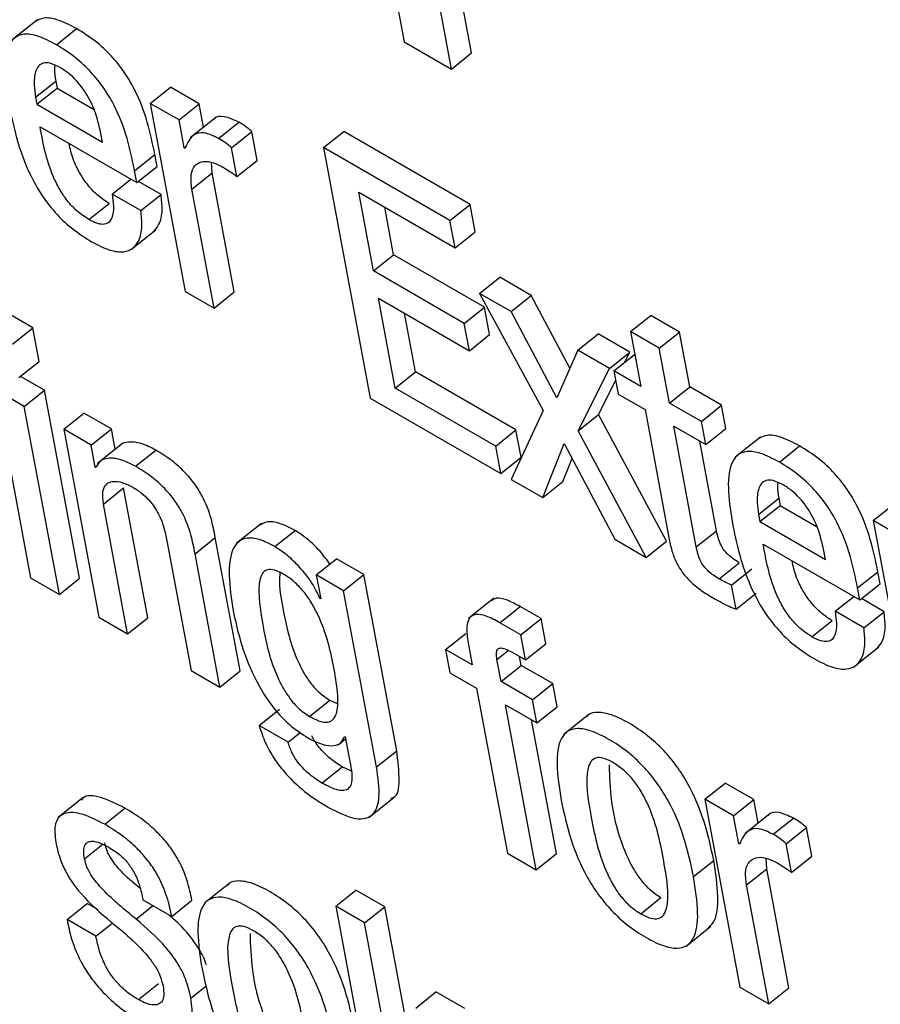
# Model space of a CAD drawing. Units: inches. Extents: x 0.1 to 10.8, y 0.2 to 8.4.
# Drawn here: x 9.1 to 9.1, y 5.9 to 5.9 of the extents above; entities that cross this region are included whole.
import ezdxf

# ---------------------------------------------------------------- set-up
doc = ezdxf.new("R2010")
doc.units = ezdxf.units.IN
doc.header["$MEASUREMENT"] = 0

msp = doc.modelspace()

# ---------------------------------------------------------------- linework, layer by layer
at = {"color": 7, "linetype": 'Continuous', "lineweight": 25}
for p, q in [((9.05662471, 5.90389953), (9.05700971, 5.90183459)), ((9.05807954, 5.90165872), (9.05766548, 5.90387946)), ((9.05775922, 5.90140191), (9.05734517, 5.90362265)), ((9.05119471, 5.90218639), (9.05079432, 5.90186538)), ((9.05149486, 5.90178921), (9.05181517, 5.90204602)), ((9.05700971, 5.90183459), (9.05775922, 5.90140191)), ((9.05775922, 5.90140191), (9.05807954, 5.90165872)), ((9.05116481, 5.90095716), (9.05148512, 5.90121397)), ((9.05148512, 5.90121397), (9.05150589, 5.90110255)), ((9.05118558, 5.90084574), (9.05150589, 5.90110255)), ((9.05150589, 5.90110255), (9.05208332, 5.90076921)), ((9.05298385, 5.90086012), (9.05330416, 5.90111693)), ((9.05376002, 5.90085377), (9.05330416, 5.90111693)), ((9.05116481, 5.90095716), (9.05118558, 5.90084574)), ((9.05118558, 5.90084574), (9.05222476, 5.90024583)), ((9.05298385, 5.90086012), (9.05353994, 5.89787753)), ((9.05343971, 5.90059696), (9.05298385, 5.90086012)), ((9.05343971, 5.90059696), (9.05376002, 5.90085377)), ((9.05382948, 5.90048125), (9.05376002, 5.90085377)), ((9.05352255, 5.90015263), (9.05343971, 5.90059696)), ((9.05401879, 5.90063304), (9.0536184, 5.90031202)), ((9.05406693, 5.90030439), (9.05438724, 5.9005612)), ((9.05123761, 5.90048831), (9.05277138, 5.89960289)), ((9.05222476, 5.90024583), (9.0521947, 5.90040708)), ((9.05427425, 5.9001552), (9.05459456, 5.90041201)), ((9.05467951, 5.89995636), (9.05459456, 5.90041201)), ((9.05573038, 5.90015853), (9.05605069, 5.90041534)), ((9.05805669, 5.8992573), (9.05605069, 5.90041534)), ((9.05273616, 5.89979176), (9.05305647, 5.90004857)), ((9.05309169, 5.8998597), (9.05305647, 5.90004857)), ((9.05352255, 5.90015263), (9.05355602, 5.90017946)), ((9.0535334, 5.90014637), (9.05352255, 5.90015263)), ((9.0543592, 5.89969955), (9.05427425, 5.9001552)), ((9.05773638, 5.89900049), (9.05573038, 5.90015853)), ((9.05573038, 5.90015853), (9.05647116, 5.89618538)), ((9.0539643, 5.89975811), (9.05395628, 5.8999249)), ((9.0543592, 5.89969955), (9.05467951, 5.89995636)), ((9.05277138, 5.89960289), (9.05273616, 5.89979176)), ((9.05277138, 5.89960289), (9.05309169, 5.8998597)), ((9.05364399, 5.8995013), (9.0539643, 5.89975811)), ((9.05431612, 5.89787118), (9.0539643, 5.89975811)), ((9.05237838, 5.89942194), (9.0526741, 5.89965904)), ((9.05315499, 5.89941533), (9.05279596, 5.8996226)), ((9.05283468, 5.89915852), (9.05237838, 5.89942194)), ((9.0539958, 5.89761437), (9.05364399, 5.8995013)), ((9.05628888, 5.89944972), (9.05781712, 5.89856748)), ((9.05652145, 5.89820233), (9.05628888, 5.89944972)), ((9.05201169, 5.89901724), (9.052332, 5.89927405)), ((9.05283468, 5.89915852), (9.05315499, 5.89941533)), ((9.05684176, 5.89845914), (9.05670148, 5.89921153)), ((9.05773638, 5.89900049), (9.05805669, 5.8992573)), ((9.05813743, 5.89882429), (9.05805669, 5.8992573)), ((9.05781712, 5.89856748), (9.05773638, 5.89900049)), ((9.05267197, 5.89853525), (9.05307236, 5.89885626)), ((9.05781712, 5.89856748), (9.05813743, 5.89882429)), ((9.05652145, 5.89820233), (9.05684176, 5.89845914)), ((9.05828281, 5.89762724), (9.05684176, 5.89845914)), ((9.0579625, 5.89737043), (9.05652145, 5.89820233)), ((9.05820477, 5.89784615), (9.05852508, 5.89810296)), ((9.05902475, 5.8978145), (9.05852508, 5.89810296)), ((9.05353994, 5.89787753), (9.0539958, 5.89761437)), ((9.0539958, 5.89761437), (9.05431612, 5.89787118)), ((9.05660227, 5.89776887), (9.05804332, 5.89693697)), ((9.05686811, 5.89634303), (9.05660227, 5.89776887)), ((9.05870444, 5.89755769), (9.05820477, 5.89784615)), ((9.05820477, 5.89784615), (9.05921579, 5.89598648)), ((9.05870444, 5.89755769), (9.05902475, 5.8978145)), ((9.05963804, 5.89665909), (9.05902475, 5.8978145)), ((9.05112262, 5.89730015), (9.05066632, 5.89756356)), ((9.0579625, 5.89737043), (9.05828281, 5.89762724)), ((9.05836363, 5.89719378), (9.05828281, 5.89762724)), ((9.05943012, 5.89619055), (9.05870444, 5.89755769)), ((9.05718843, 5.89659984), (9.05701487, 5.89753068)), ((9.06059871, 5.89723938), (9.06091902, 5.89749619)), ((9.0613751, 5.8972329), (9.06091902, 5.89749619)), ((9.05080231, 5.89704334), (9.05112262, 5.89730015)), ((9.05122201, 5.89676704), (9.05112262, 5.89730015)), ((9.05804332, 5.89693697), (9.0579625, 5.89737043)), ((9.06059871, 5.89723938), (9.06076068, 5.89637065)), ((9.06105479, 5.89697609), (9.06059871, 5.89723938)), ((9.05804332, 5.89693697), (9.05836363, 5.89719378)), ((9.05976509, 5.89694539), (9.0600854, 5.8972022)), ((9.0605853, 5.89691362), (9.0600854, 5.8972022)), ((9.06105479, 5.89697609), (9.0613751, 5.8972329)), ((9.06153707, 5.89636417), (9.0613751, 5.8972329)), ((9.05976509, 5.89694539), (9.05943012, 5.89619055)), ((9.06026499, 5.89665681), (9.05976509, 5.89694539)), ((9.06121676, 5.89610736), (9.06105479, 5.89697609)), ((9.0509017, 5.89651023), (9.05122201, 5.89676704)), ((9.06026499, 5.89665681), (9.0605853, 5.89691362)), ((9.06033646, 5.89661555), (9.06065677, 5.89687236)), ((9.06050328, 5.89674929), (9.0605853, 5.89691362)), ((9.06066839, 5.89686565), (9.06065677, 5.89687236)), ((9.05977057, 5.89566622), (9.06026499, 5.89665681)), ((9.06033646, 5.89661555), (9.06040478, 5.89624912)), ((9.06076068, 5.89637065), (9.06033646, 5.89661555)), ((9.05130731, 5.89630958), (9.05092599, 5.8965297)), ((9.05686811, 5.89634303), (9.05718843, 5.89659984)), ((9.05878172, 5.89568005), (9.05718843, 5.89659984)), ((9.06009088, 5.89592303), (9.06036368, 5.89646959)), ((9.050987, 5.89605277), (9.05053069, 5.89631618)), ((9.05053069, 5.89631618), (9.0510867, 5.89333405)), ((9.050987, 5.89605277), (9.05130731, 5.89630958)), ((9.05186332, 5.89332744), (9.05130731, 5.89630958)), ((9.05846141, 5.89542324), (9.05686811, 5.89634303)), ((9.06121676, 5.89610736), (9.06153707, 5.89636417)), ((9.06204272, 5.89607227), (9.06153707, 5.89636417)), ((9.05647116, 5.89618538), (9.05854223, 5.89498978)), ((9.06040478, 5.89624912), (9.060829, 5.89600423)), ((9.05154301, 5.89307063), (9.050987, 5.89605277)), ((9.05921579, 5.89598648), (9.05870642, 5.89489499)), ((9.060829, 5.89600423), (9.06121307, 5.89394427)), ((9.06172241, 5.89581546), (9.06121676, 5.89610736)), ((9.06172241, 5.89581546), (9.06204272, 5.89607227)), ((9.06211104, 5.89570584), (9.06204272, 5.89607227)), ((9.05161294, 5.89569182), (9.05193325, 5.89594863)), ((9.05236787, 5.89569773), (9.05193325, 5.89594863)), ((9.05977057, 5.89566622), (9.06009088, 5.89592303)), ((9.06116861, 5.89391532), (9.06009088, 5.89592303)), ((9.05161294, 5.89569182), (9.05216904, 5.89270923)), ((9.05204756, 5.89544092), (9.05161294, 5.89569182)), ((9.05204756, 5.89544092), (9.05236787, 5.89569773)), ((9.05242842, 5.89537296), (9.05236787, 5.89569773)), ((9.05846141, 5.89542324), (9.05878172, 5.89568005)), ((9.05886254, 5.89524659), (9.05878172, 5.89568005)), ((9.06128508, 5.89574094), (9.06179073, 5.89544903)), ((9.06164213, 5.89382592), (9.06128508, 5.89574094)), ((9.06179073, 5.89544903), (9.06172241, 5.89581546)), ((9.06179073, 5.89544903), (9.06211104, 5.89570584)), ((9.0608483, 5.89365851), (9.05977057, 5.89566622)), ((9.0626587, 5.89556824), (9.06225832, 5.89524723)), ((9.05211284, 5.8950908), (9.05204756, 5.89544092)), ((9.05254979, 5.89547026), (9.0521494, 5.89514925)), ((9.05854223, 5.89498978), (9.05846141, 5.89542324)), ((9.05920632, 5.8946064), (9.05954642, 5.89546297)), ((9.05954642, 5.89546297), (9.06034796, 5.89394735)), ((9.06196244, 5.89408273), (9.06169768, 5.89550275)), ((9.06295928, 5.89517094), (9.06327959, 5.89542775)), ((9.05275134, 5.89510415), (9.05307166, 5.89536096)), ((9.05854223, 5.89498978), (9.05886254, 5.89524659)), ((9.05952663, 5.89486321), (9.05967113, 5.89522715)), ((9.05211284, 5.8950908), (9.05214871, 5.89511956)), ((9.05212368, 5.89508454), (9.05211284, 5.8950908)), ((9.05870642, 5.89489499), (9.05920632, 5.8946064)), ((9.05224144, 5.89450486), (9.05256175, 5.89476167)), ((9.05294565, 5.89270263), (9.05256175, 5.89476167)), ((9.05920632, 5.8946064), (9.05952663, 5.89486321)), ((9.06262856, 5.89433928), (9.06294887, 5.89459609)), ((9.06294887, 5.89459609), (9.06296965, 5.89448466)), ((9.05262534, 5.89244582), (9.05224144, 5.89450486)), ((9.06264934, 5.89422785), (9.06296965, 5.89448466)), ((9.06296965, 5.89448466), (9.06354711, 5.8941513)), ((9.06444761, 5.89424223), (9.06476792, 5.89449904)), ((9.06262856, 5.89433928), (9.06264934, 5.89422785)), ((9.05474852, 5.89419826), (9.05434813, 5.89387725)), ((9.06264934, 5.89422785), (9.06368852, 5.89362795)), ((9.06444761, 5.89424223), (9.0650037, 5.89125965)), ((9.06488222, 5.89399133), (9.06444761, 5.89424223)), ((9.053694, 5.89371603), (9.05401431, 5.89397284)), ((9.05440861, 5.89185808), (9.05401431, 5.89397284)), ((9.05495872, 5.89382986), (9.05527903, 5.89408667)), ((9.06164213, 5.89382592), (9.06196244, 5.89408273)), ((9.05324787, 5.89392386), (9.05363177, 5.89186482)), ((9.06034796, 5.89394735), (9.0608483, 5.89365851)), ((9.0608483, 5.89365851), (9.06116861, 5.89391532)), ((9.06270136, 5.89387043), (9.06423513, 5.892985)), ((9.05408829, 5.89160127), (9.053694, 5.89371603)), ((9.06368852, 5.89362795), (9.06365846, 5.89378919)), ((9.05561543, 5.89338123), (9.05593574, 5.89363804)), ((9.05637036, 5.89338714), (9.05593574, 5.89363804)), ((9.0620035, 5.89331861), (9.06232381, 5.89357542)), ((9.0510867, 5.89333405), (9.05154301, 5.89307063)), ((9.05561543, 5.89338123), (9.05568595, 5.89300303)), ((9.05605005, 5.89313033), (9.05561543, 5.89338123)), ((9.05605005, 5.89313033), (9.05637036, 5.89338714)), ((9.05689124, 5.89059343), (9.05637036, 5.89338714)), ((9.06220166, 5.89321957), (9.06252197, 5.89347638)), ((9.06419992, 5.89317388), (9.06452023, 5.89343069)), ((9.06455544, 5.89324181), (9.06452023, 5.89343069)), ((9.05154301, 5.89307063), (9.05186332, 5.89332744)), ((9.06227319, 5.89283594), (9.06220166, 5.89321957)), ((9.06423513, 5.892985), (9.06455544, 5.89324181)), ((9.05657093, 5.89033662), (9.05605005, 5.89313033)), ((9.06227319, 5.89283594), (9.0625935, 5.89309275)), ((9.06384213, 5.89280406), (9.06413786, 5.89304116)), ((9.06423513, 5.892985), (9.06419992, 5.89317388)), ((9.0556751, 5.89300929), (9.05568352, 5.89301604)), ((9.05568595, 5.89300303), (9.0556751, 5.89300929)), ((9.05843167, 5.89301096), (9.05803128, 5.89268995)), ((9.0585274, 5.89262375), (9.05884771, 5.89288056)), ((9.05917943, 5.89268906), (9.05884771, 5.89288056)), ((9.06461874, 5.89279745), (9.06425971, 5.89300471)), ((9.05216904, 5.89270923), (9.05262534, 5.89244582)), ((9.06429843, 5.89254064), (9.06384213, 5.89280406)), ((9.06429843, 5.89254064), (9.06461874, 5.89279745)), ((9.05262534, 5.89244582), (9.05294565, 5.89270263)), ((9.05885912, 5.89243225), (9.0585274, 5.89262375)), ((9.05885912, 5.89243225), (9.05917943, 5.89268906)), ((9.059254, 5.89228912), (9.05917943, 5.89268906)), ((9.06347611, 5.89239897), (9.06379642, 5.89265578)), ((9.05766591, 5.89219751), (9.05798623, 5.89245432)), ((9.05893368, 5.89203231), (9.05885912, 5.89243225)), ((9.05802468, 5.89230364), (9.05809013, 5.89195262)), ((9.05893368, 5.89203231), (9.059254, 5.89228912)), ((9.05766591, 5.89219751), (9.05773432, 5.89183063)), ((9.05809013, 5.89195262), (9.05766591, 5.89219751)), ((9.05872169, 5.89215469), (9.05893368, 5.89203231)), ((9.05886674, 5.89194601), (9.05884064, 5.89208603)), ((9.06413586, 5.89191709), (9.06453625, 5.89223811)), ((9.05854643, 5.8916892), (9.05848098, 5.89204023)), ((9.05854643, 5.8916892), (9.05886674, 5.89194601)), ((9.05936708, 5.89165717), (9.05886674, 5.89194601)), ((9.05363177, 5.89186482), (9.05408829, 5.89160127)), ((9.05408829, 5.89160127), (9.05440861, 5.89185808)), ((9.05773432, 5.89183063), (9.05815853, 5.89158574)), ((9.05904677, 5.89140036), (9.05854643, 5.8916892)), ((9.05904677, 5.89140036), (9.05936708, 5.89165717)), ((9.05943548, 5.89129029), (9.05936708, 5.89165717)), ((9.05815853, 5.89158574), (9.05864622, 5.88897003)), ((9.05550921, 5.89113789), (9.05582952, 5.8913947)), ((9.05582952, 5.8913947), (9.05594577, 5.89134139)), ((9.05861483, 5.89132232), (9.05911517, 5.89103348)), ((9.05910253, 5.88870662), (9.05861483, 5.89132232)), ((9.05911517, 5.89103348), (9.05904677, 5.89140036)), ((9.0547116, 5.89099287), (9.05503191, 5.89124968)), ((9.05911517, 5.89103348), (9.05943548, 5.89129029)), ((9.05994322, 5.89117281), (9.05954283, 5.89085179)), ((9.05516813, 5.89072932), (9.0547116, 5.89099287)), ((9.05942284, 5.88896343), (9.05902744, 5.89108413)), ((9.05516813, 5.89072932), (9.05536107, 5.89088402)), ((9.05596178, 5.89068425), (9.05608109, 5.89077991)), ((9.05606443, 5.89081737), (9.05607527, 5.89081111)), ((9.05607527, 5.89081111), (9.05614781, 5.89042204)), ((9.05657093, 5.89033662), (9.05689124, 5.89059343)), ((9.05570631, 5.89008073), (9.05602662, 5.89033755)), ((9.05617241, 5.89026731), (9.05602662, 5.89033755)), ((9.06177728, 5.88982407), (9.06209759, 5.89008088)), ((9.06255345, 5.88981772), (9.06209759, 5.89008088)), ((9.05192131, 5.88984967), (9.05152093, 5.88952866)), ((9.05644869, 5.88953463), (9.05684908, 5.88985565)), ((9.06177728, 5.88982407), (9.06233337, 5.88684149)), ((9.06223314, 5.88956091), (9.06177728, 5.88982407)), ((9.06223314, 5.88956091), (9.06255345, 5.88981772)), ((9.0626229, 5.88944523), (9.06255345, 5.88981772)), ((9.0522617, 5.8894267), (9.05258201, 5.88968351)), ((9.06281229, 5.88959707), (9.0624119, 5.88927606)), ((9.06231607, 5.88911613), (9.06223314, 5.88956091)), ((9.06286036, 5.88926834), (9.06318067, 5.88952515)), ((9.06306798, 5.88911858), (9.06338829, 5.88937539)), ((9.06347325, 5.88891973), (9.06338829, 5.88937539)), ((9.06231607, 5.88911613), (9.0623494, 5.88914285)), ((9.06232691, 5.88910987), (9.06231607, 5.88911613)), ((9.06315294, 5.88866292), (9.06306798, 5.88911858)), ((9.05864622, 5.88897003), (9.05910253, 5.88870662)), ((9.05910253, 5.88870662), (9.05942284, 5.88896343)), ((9.06159765, 5.88859719), (9.06191797, 5.888854)), ((9.06275782, 5.88872161), (9.0627498, 5.88888838)), ((9.06315294, 5.88866292), (9.06347325, 5.88891973)), ((9.0624375, 5.8884648), (9.06275782, 5.88872161)), ((9.06310954, 5.88683514), (9.06275782, 5.88872161)), ((9.05424916, 5.88849963), (9.05384877, 5.88817862)), ((9.05592562, 5.888126), (9.05624594, 5.88838281)), ((9.05670224, 5.88811939), (9.05624594, 5.88838281)), ((9.06278923, 5.88657833), (9.0624375, 5.8884648)), ((9.05286857, 5.88822758), (9.05332509, 5.88796403)), ((9.05332509, 5.88796403), (9.0536454, 5.88822084)), ((9.06076166, 5.88800669), (9.06108197, 5.8882635)), ((9.05166544, 5.88791369), (9.05198575, 5.8881705)), ((9.05215863, 5.8880707), (9.05198575, 5.8881705)), ((9.05638193, 5.88786258), (9.05592562, 5.888126)), ((9.05592562, 5.888126), (9.05666641, 5.88415284)), ((9.05638193, 5.88786258), (9.05670224, 5.88811939)), ((9.05744302, 5.88414624), (9.05670224, 5.88811939)), ((9.05212174, 5.88765027), (9.05166544, 5.88791369)), ((9.05212174, 5.88765027), (9.05237018, 5.88784945)), ((9.05712271, 5.88388943), (9.05638193, 5.88786258)), ((9.06147403, 5.88748936), (9.06187442, 5.88781037)), ((9.0527949, 5.88664528), (9.05311521, 5.88690209)), ((9.06233337, 5.88684149), (9.06278923, 5.88657833)), ((9.06278923, 5.88657833), (9.06310954, 5.88683514)), ((9.05719265, 5.88651061), (9.05751296, 5.88676742)), ((9.05796926, 5.886504), (9.05751296, 5.88676742))]:
    msp.add_line(p, q, dxfattribs=at)
at = {"color": 8, "linetype": 'Continuous', "lineweight": 25}
for p, q in [((9.05848098, 5.89204023), (9.0586606, 5.89218423)), ((9.05194158, 5.8888771), (9.05223098, 5.88910913)), ((9.05276064, 5.88792208), (9.05302735, 5.88813591)), ((9.05362919, 5.88667091), (9.05387268, 5.88686613))]:
    msp.add_line(p, q, dxfattribs=at)
at = {"color": 7, "linetype": 'Continuous', "lineweight": 25}
for points, knots in [([(9.05181517, 5.90204602), (9.0517147, 5.90209821), (9.05152818, 5.90219509), (9.05129547, 5.90223148), (9.05120062, 5.90217827), (9.05115557, 5.902153)], [0, 0, 0, 0, 0.380073525, 0.705583927, 1, 1, 1, 1]), ([(9.05149486, 5.90178921), (9.05139405, 5.90184183), (9.05120689, 5.90193952), (9.05097608, 5.901971), (9.05081948, 5.90190692), (9.0506273, 5.90160705), (9.05069842, 5.90115163), (9.05075627, 5.90078114)], [0, 0, 0, 0, 0.14299341, 0.26545878, 0.37990881, 0.49554993, 1, 1, 1, 1]), ([(9.05305647, 5.90004857), (9.05298727, 5.90038665), (9.05290174, 5.90080446), (9.05257503, 5.90136022), (9.05236603, 5.90162185), (9.05210264, 5.90186599), (9.05191664, 5.90198248), (9.05181517, 5.90204602)], [0, 0, 0, 0, 0.48670256, 0.60149399, 0.71772094, 0.84602221, 1, 1, 1, 1]), ([(9.05273616, 5.89979176), (9.05266696, 5.90012984), (9.05258143, 5.90054765), (9.05225472, 5.90110341), (9.05204571, 5.90136504), (9.05178233, 5.90160918), (9.05159632, 5.90172567), (9.05149486, 5.90178921)], [0, 0, 0, 0, 0.48670256, 0.60149399, 0.71772094, 0.84602221, 1, 1, 1, 1]), ([(9.05155234, 5.90142905), (9.05149869, 5.90145597), (9.05139788, 5.90150655), (9.0512441, 5.90150577), (9.05115264, 5.90137864), (9.0511352, 5.90117199), (9.05115601, 5.90102101), (9.05116481, 5.90095716)], [0, 0, 0, 0, 0.156842952, 0.294676079, 0.558831019, 0.813424898, 1, 1, 1, 1]), ([(9.0514708, 5.90146353), (9.05146799, 5.90144339), (9.05145792, 5.90137113), (9.05147372, 5.90127983), (9.05148512, 5.90121397)], [0, 0, 0, 0, 0.27867468, 1, 1, 1, 1]), ([(9.0521947, 5.90040708), (9.05217495, 5.90049467), (9.05213598, 5.90066747), (9.05201792, 5.90094913), (9.05185284, 5.90118739), (9.05168742, 5.9013433), (9.05159927, 5.90139926), (9.05155234, 5.90142905)], [0, 0, 0, 0, 0.25445991, 0.50197381, 0.73519972, 0.85901058, 1, 1, 1, 1]), ([(9.05075627, 5.90078114), (9.05079333, 5.90060466), (9.05086056, 5.90028447), (9.05103267, 5.89980615), (9.05125066, 5.89940507), (9.05150305, 5.89908857), (9.05177159, 5.89884222), (9.05195535, 5.89872742), (9.05205301, 5.8986664)], [0, 0, 0, 0, 0.24747926, 0.4490273, 0.61574808, 0.73553131, 0.85944676, 1, 1, 1, 1]), ([(9.05438724, 5.9005612), (9.05430753, 5.90059786), (9.05415393, 5.9006685), (9.05402066, 5.90065264), (9.05398902, 5.90060177), (9.05398455, 5.90059457)], [0, 0, 0, 0, 0.48085333, 0.92658035, 1, 1, 1, 1]), ([(9.05459456, 5.90041201), (9.05456139, 5.90044059), (9.054492, 5.90050037), (9.05442317, 5.90054034), (9.05438724, 5.9005612)], [0, 0, 0, 0, 0.47810476, 1, 1, 1, 1]), ([(9.05201169, 5.89901724), (9.05194775, 5.89905855), (9.05182864, 5.89913552), (9.0516613, 5.89931525), (9.0515348, 5.89950846), (9.05133896, 5.89992431), (9.05128301, 5.90023564), (9.05123761, 5.90048831)], [0, 0, 0, 0, 0.13283213, 0.24746268, 0.36062188, 0.48109264, 1, 1, 1, 1]), ([(9.05406693, 5.90030439), (9.05398568, 5.90034279), (9.05382913, 5.90041678), (9.05363108, 5.90036116), (9.05357106, 5.90022919), (9.0535334, 5.90014637)], [0, 0, 0, 0, 0.28659465, 0.55225357, 1, 1, 1, 1]), ([(9.052332, 5.89927405), (9.0522681, 5.89931535), (9.05214905, 5.89939229), (9.0519813, 5.89957218), (9.05185632, 5.89976481), (9.05174318, 5.89999286), (9.05171398, 5.90013767), (9.05169671, 5.90022328)], [0, 0, 0, 0, 0.202692654, 0.377610956, 0.550284074, 0.734114127, 1, 1, 1, 1]), ([(9.05427425, 5.9001552), (9.05424107, 5.90018378), (9.05417169, 5.90024356), (9.05410285, 5.90028353), (9.05406693, 5.90030439)], [0, 0, 0, 0, 0.47810476, 1, 1, 1, 1]), ([(9.05364399, 5.8995013), (9.05363443, 5.89958187), (9.0536167, 5.89973112), (9.05367766, 5.89987498), (9.05378956, 5.89994127), (9.05393583, 5.89994381), (9.0540554, 5.89988846), (9.05411032, 5.89986303)], [0, 0, 0, 0, 0.24302012, 0.45021847, 0.63596668, 0.83282418, 1, 1, 1, 1]), ([(9.05411032, 5.89986303), (9.05416887, 5.89982779), (9.05425142, 5.8997781), (9.05433493, 5.89971724), (9.0543592, 5.89969955)], [0, 0, 0, 0, 0.709345, 1, 1, 1, 1]), ([(9.05237838, 5.89942194), (9.05238798, 5.89935618), (9.05240885, 5.89921327), (9.05239126, 5.89906035), (9.05233469, 5.89897023), (9.05226148, 5.89893534), (9.0521516, 5.89894527), (9.05206059, 5.89899209), (9.05201169, 5.89901724)], [0, 0, 0, 0, 0.20999698, 0.4563822, 0.58154669, 0.70801641, 0.8431236, 1, 1, 1, 1]), ([(9.05303104, 5.89882562), (9.05306225, 5.89885857), (9.05314131, 5.89894204), (9.05318428, 5.89914676), (9.05316398, 5.89933291), (9.05315499, 5.89941533)], [0, 0, 0, 0, 0.2666312, 0.67530014, 1, 1, 1, 1]), ([(9.05205301, 5.8986664), (9.05215273, 5.89861491), (9.05233746, 5.89851954), (9.05256126, 5.89849271), (9.05271221, 5.89854976), (9.05281653, 5.89868657), (9.0528648, 5.89888893), (9.05284392, 5.89907579), (9.05283468, 5.89915852)], [0, 0, 0, 0, 0.18979482, 0.35158322, 0.49881665, 0.63827955, 0.83984786, 1, 1, 1, 1]), ([(9.06327959, 5.89542775), (9.06317907, 5.89547997), (9.06299247, 5.8955769), (9.0627596, 5.89561336), (9.06266466, 5.89556016), (9.06261955, 5.89553488)], [0, 0, 0, 0, 0.38002599, 0.70546606, 1, 1, 1, 1]), ([(9.05307166, 5.89536096), (9.05299205, 5.89540076), (9.05283202, 5.89548075), (9.05264895, 5.8954936), (9.05253924, 5.89547625), (9.0525135, 5.89543871), (9.05251166, 5.89543604)], [0, 0, 0, 0, 0.34998027, 0.70358149, 0.97889746, 1, 1, 1, 1]), ([(9.06452023, 5.89343069), (9.06445103, 5.89376874), (9.06436552, 5.89418652), (9.06403896, 5.89474221), (9.06383009, 5.89500377), (9.06356686, 5.89524783), (9.06338098, 5.89536425), (9.06327959, 5.89542775)], [0, 0, 0, 0, 0.48682447, 0.60162424, 0.71783602, 0.84609325, 1, 1, 1, 1]), ([(9.05275134, 5.89510415), (9.05267207, 5.89514355), (9.0525127, 5.89522274), (9.05232501, 5.89524121), (9.05218633, 5.89520013), (9.05214456, 5.89512306), (9.05212368, 5.89508454)], [0, 0, 0, 0, 0.2790884, 0.56106429, 0.78061236, 1, 1, 1, 1]), ([(9.05401431, 5.89397284), (9.05399546, 5.89407168), (9.0539562, 5.89427753), (9.05384862, 5.89457135), (9.05369145, 5.89482699), (9.0535263, 5.89502297), (9.05331161, 5.89521249), (9.05315743, 5.89530789), (9.05307166, 5.89536096)], [0, 0, 0, 0, 0.207756664, 0.432669838, 0.547706001, 0.671644774, 0.817326041, 1, 1, 1, 1]), ([(9.06295928, 5.89517094), (9.06285842, 5.89522359), (9.06267118, 5.89532133), (9.06244025, 5.89535288), (9.06228356, 5.89528885), (9.06209128, 5.89498906), (9.0621624, 5.89453362), (9.06222025, 5.89416312)], [0, 0, 0, 0, 0.14303852, 0.26553137, 0.37999062, 0.49562653, 1, 1, 1, 1]), ([(9.053694, 5.89371603), (9.05367515, 5.89381487), (9.05363589, 5.89402072), (9.05352831, 5.89431454), (9.05337114, 5.89457018), (9.05320598, 5.89476616), (9.0529913, 5.89495567), (9.05283712, 5.89505108), (9.05275134, 5.89510415)], [0, 0, 0, 0, 0.20775666, 0.43266984, 0.547706, 0.67164477, 0.81732604, 1, 1, 1, 1]), ([(9.06419992, 5.89317388), (9.06413072, 5.89351193), (9.06404521, 5.8939297), (9.06371865, 5.8944854), (9.06350978, 5.89474696), (9.06324655, 5.89499102), (9.06306067, 5.89510744), (9.06295928, 5.89517094)], [0, 0, 0, 0, 0.48682447, 0.60162424, 0.71783602, 0.84609325, 1, 1, 1, 1]), ([(9.05224144, 5.89450486), (9.05223315, 5.89457504), (9.05221784, 5.89470484), (9.05227649, 5.89482581), (9.05238572, 5.89487374), (9.05253251, 5.89485911), (9.05264988, 5.89480086), (9.05270628, 5.89477287)], [0, 0, 0, 0, 0.23238645, 0.42982845, 0.61080185, 0.8129917, 1, 1, 1, 1]), ([(9.05270628, 5.89477287), (9.05275299, 5.89474361), (9.05283806, 5.89469033), (9.05295766, 5.89457908), (9.05305055, 5.89446188), (9.05318498, 5.89423069), (9.05322, 5.89405983), (9.05324787, 5.89392386)], [0, 0, 0, 0, 0.16583681, 0.30201264, 0.42344188, 0.54120501, 1, 1, 1, 1]), ([(9.06301676, 5.89481078), (9.06296303, 5.89483774), (9.06286211, 5.8948884), (9.06270812, 5.89488778), (9.06261646, 5.89476076), (9.06259896, 5.89455411), (9.06261976, 5.89440313), (9.06262856, 5.89433928)], [0, 0, 0, 0, 0.156976688, 0.294882908, 0.559023049, 0.813513634, 1, 1, 1, 1]), ([(9.06293455, 5.89484527), (9.06293175, 5.89482525), (9.06292168, 5.89475312), (9.06293747, 5.89466195), (9.06294887, 5.89459609)], [0, 0, 0, 0, 0.27754206, 1, 1, 1, 1]), ([(9.06365846, 5.89378919), (9.0636387, 5.89387679), (9.06359974, 5.89404957), (9.06348177, 5.89433114), (9.06331688, 5.89456931), (9.06315165, 5.89472514), (9.06306362, 5.89478103), (9.06301676, 5.89481078)], [0, 0, 0, 0, 0.25459542, 0.50221786, 0.735433, 0.85915637, 1, 1, 1, 1]), ([(9.05527903, 5.89408667), (9.05519484, 5.8941299), (9.0550354, 5.89421177), (9.05483493, 5.89423735), (9.0547503, 5.89418904), (9.05470898, 5.89416545)], [0, 0, 0, 0, 0.36413881, 0.68953374, 1, 1, 1, 1]), ([(9.06222025, 5.89416312), (9.0622573, 5.89398665), (9.06232453, 5.89366646), (9.0624966, 5.89318816), (9.06271459, 5.89278707), (9.06296703, 5.89247054), (9.06323566, 5.89222415), (9.0634195, 5.8921093), (9.06351721, 5.89204826)], [0, 0, 0, 0, 0.24744894, 0.44896934, 0.61566853, 0.73544974, 0.85938891, 1, 1, 1, 1]), ([(9.05495872, 5.89382986), (9.05487427, 5.8938734), (9.05471437, 5.89395585), (9.05451582, 5.8939776), (9.05437518, 5.89391736), (9.05425344, 5.89373674), (9.05421398, 5.89336574), (9.05427038, 5.89300196), (9.05430014, 5.89280995)], [0, 0, 0, 0, 0.12607933, 0.23874398, 0.34849111, 0.4628641, 0.71650827, 1, 1, 1, 1]), ([(9.05583149, 5.89355446), (9.05577959, 5.89362525), (9.05567471, 5.8937683), (9.0554792, 5.89395502), (9.05534699, 5.89404197), (9.05527903, 5.89408667)], [0, 0, 0, 0, 0.32252274, 0.65172901, 1, 1, 1, 1]), ([(9.06232381, 5.89357542), (9.06229348, 5.89359365), (9.0622386, 5.89362664), (9.06216156, 5.8936862), (9.06209787, 5.89375069), (9.06203682, 5.8938377), (9.06198874, 5.89395412), (9.06197196, 5.89403616), (9.06196244, 5.89408273)], [0, 0, 0, 0, 0.17357871, 0.31408395, 0.43243632, 0.54378297, 0.74102442, 1, 1, 1, 1]), ([(9.0556751, 5.89300929), (9.05563609, 5.89309073), (9.05555437, 5.89326131), (9.0553646, 5.89349727), (9.05515978, 5.89369846), (9.05502699, 5.89378525), (9.05495872, 5.89382986)], [0, 0, 0, 0, 0.25129337, 0.52631475, 0.75649245, 1, 1, 1, 1]), ([(9.06121307, 5.89394427), (9.06122715, 5.89387697), (9.06125294, 5.8937537), (9.06132811, 5.89356037), (9.06144042, 5.89338755), (9.06157772, 5.89324559), (9.06173455, 5.89312199), (9.06184691, 5.89305416), (9.06190936, 5.89301647)], [0, 0, 0, 0, 0.20225137, 0.37046402, 0.52243077, 0.65132399, 0.8062429, 1, 1, 1, 1]), ([(9.0620035, 5.89331861), (9.06197317, 5.89333684), (9.06191829, 5.89336983), (9.06184124, 5.89342939), (9.06177756, 5.89349388), (9.06171651, 5.89358089), (9.06166843, 5.89369731), (9.06165165, 5.89377935), (9.06164213, 5.89382592)], [0, 0, 0, 0, 0.17357871, 0.31408395, 0.43243632, 0.54378297, 0.74102442, 1, 1, 1, 1]), ([(9.06347611, 5.89239897), (9.0634121, 5.89244033), (9.06329288, 5.89251735), (9.06312536, 5.89269716), (9.06299872, 5.89289046), (9.06280273, 5.89330639), (9.06274677, 5.89361775), (9.06270136, 5.89387043)], [0, 0, 0, 0, 0.1329412, 0.24763389, 0.36080755, 0.48126015, 1, 1, 1, 1]), ([(9.06379642, 5.89265578), (9.06373245, 5.89269712), (9.06361328, 5.89277413), (9.06344536, 5.8929541), (9.06332025, 5.89314681), (9.06320701, 5.89337492), (9.06317779, 5.89351974), (9.06316052, 5.89360536)], [0, 0, 0, 0, 0.202824646, 0.37780806, 0.550473934, 0.734245084, 1, 1, 1, 1]), ([(9.05509334, 5.89339485), (9.05504495, 5.89341969), (9.05495286, 5.89346697), (9.05483981, 5.8934727), (9.05476375, 5.89342235), (9.05470189, 5.89327891), (9.05470358, 5.89297666), (9.0547859, 5.89245768), (9.05489384, 5.89197359), (9.05509325, 5.89157248), (9.05520911, 5.89139807), (9.05535392, 5.89123968), (9.05545584, 5.89117288), (9.05550921, 5.89113789)], [0, 0, 0, 0, 0.05366559, 0.10213121, 0.15149001, 0.20648886, 0.34217423, 0.51575237, 0.77899351, 0.83708061, 0.89058192, 0.94269687, 1, 1, 1, 1]), ([(9.05503958, 5.8934203), (9.0550355, 5.89336805), (9.05502101, 5.89318212), (9.0551136, 5.89270855), (9.0552137, 5.89223076), (9.0554136, 5.89182926), (9.05552941, 5.89165488), (9.05567424, 5.89149649), (9.05577615, 5.89142969), (9.05582952, 5.8913947)], [0, 0, 0, 0, 0.09348992, 0.33268751, 0.69544426, 0.7754906, 0.84921753, 0.921034, 1, 1, 1, 1]), ([(9.05550921, 5.89113789), (9.05556521, 5.89110869), (9.05567, 5.89105406), (9.05579992, 5.89103843), (9.05588825, 5.8910811), (9.05595961, 5.8912115), (9.05596591, 5.89148683), (9.0558835, 5.89200611), (9.05577194, 5.89250432), (9.05554327, 5.89294174), (9.05541572, 5.89312395), (9.05525944, 5.8932873), (9.05515059, 5.89335778), (9.05509334, 5.89339485)], [0, 0, 0, 0, 0.06024123, 0.11271512, 0.16334558, 0.21691565, 0.34153245, 0.49113474, 0.77285211, 0.83175806, 0.88624287, 0.94017395, 1, 1, 1, 1]), ([(9.06220166, 5.89321957), (9.06217118, 5.89323312), (9.06210619, 5.89326201), (9.06203912, 5.89329898), (9.0620035, 5.89331861)], [0, 0, 0, 0, 0.46899791, 1, 1, 1, 1]), ([(9.05884771, 5.89288056), (9.05877459, 5.89291923), (9.05864058, 5.8929901), (9.05847714, 5.89302685), (9.05842008, 5.89298828), (9.05839641, 5.89297227)], [0, 0, 0, 0, 0.41276471, 0.75640062, 1, 1, 1, 1]), ([(9.06190936, 5.89301647), (9.06199434, 5.89296933), (9.06211791, 5.89290079), (9.06223625, 5.89285137), (9.06227319, 5.89283594)], [0, 0, 0, 0, 0.68780427, 1, 1, 1, 1]), ([(9.05430014, 5.89280995), (9.05432897, 5.89267404), (9.05439428, 5.89236611), (9.05457418, 5.8918488), (9.05486133, 5.8913428), (9.0551994, 5.89098079), (9.05538274, 5.89086129), (9.05548043, 5.8907976)], [0, 0, 0, 0, 0.20441374, 0.46313966, 0.71970674, 0.85063504, 1, 1, 1, 1]), ([(9.0585274, 5.89262375), (9.05845378, 5.89266306), (9.05831886, 5.89273509), (9.05814939, 5.89276707), (9.05803388, 5.89271119), (9.05798856, 5.89254984), (9.05801189, 5.8923908), (9.05802468, 5.89230364)], [0, 0, 0, 0, 0.21079347, 0.38628377, 0.54767007, 0.75211868, 1, 1, 1, 1]), ([(9.06384213, 5.89280406), (9.06385174, 5.8927383), (9.06387261, 5.89259539), (9.06385508, 5.89244245), (9.06379861, 5.89235226), (9.06372554, 5.8923173), (9.06361583, 5.89232711), (9.06352494, 5.89237386), (9.06347611, 5.89239897)], [0, 0, 0, 0, 0.21011123, 0.4566089, 0.58179722, 0.70824477, 0.84326819, 1, 1, 1, 1]), ([(9.06449495, 5.89220743), (9.06452618, 5.89224045), (9.06460522, 5.892324), (9.06464808, 5.89252886), (9.06462775, 5.89271502), (9.06461874, 5.89279745)], [0, 0, 0, 0, 0.26686203, 0.67538206, 1, 1, 1, 1]), ([(9.06351721, 5.89204826), (9.06361692, 5.89199678), (9.06380163, 5.89190141), (9.06402538, 5.89187461), (9.06417625, 5.89193171), (9.06428046, 5.89206859), (9.0643286, 5.89227103), (9.06430769, 5.8924579), (9.06429843, 5.89254064)], [0, 0, 0, 0, 0.18980949, 0.35158791, 0.49880423, 0.63825572, 0.8398273, 1, 1, 1, 1]), ([(9.05848098, 5.89204023), (9.05847601, 5.89207379), (9.058467, 5.89213464), (9.05848234, 5.89220047), (9.05852967, 5.89222956), (9.05861377, 5.89221314), (9.05868333, 5.89217547), (9.05872169, 5.89215469)], [0, 0, 0, 0, 0.21578052, 0.39118192, 0.54988215, 0.75183202, 1, 1, 1, 1]), ([(9.06191797, 5.888854), (9.06187443, 5.88905809), (9.06179273, 5.88944105), (9.06158009, 5.88996351), (9.06133721, 5.89035051), (9.06111805, 5.89061498), (9.06085631, 5.89085132), (9.06057516, 5.89103753), (9.06030267, 5.89117147), (9.06008173, 5.89121113), (9.05995269, 5.89119061), (9.05991387, 5.89114342), (9.0599075, 5.89113568)], [0, 0, 0, 0, 0.20090548, 0.37698174, 0.45734564, 0.53703304, 0.62250098, 0.72128798, 0.81951054, 0.90472405, 0.98437482, 1, 1, 1, 1]), ([(9.0547116, 5.89099287), (9.05474076, 5.89090143), (9.05479436, 5.89073335), (9.05493656, 5.89047815), (9.05509871, 5.89026278), (9.05531669, 5.8900358), (9.05555879, 5.88984367), (9.05573553, 5.88973797), (9.05580747, 5.88969495)], [0, 0, 0, 0, 0.184080155, 0.338398231, 0.476575122, 0.606340345, 0.839776699, 1, 1, 1, 1]), ([(9.06159765, 5.88859719), (9.06155411, 5.88880128), (9.06147242, 5.88918424), (9.06125978, 5.8897067), (9.06101691, 5.89009369), (9.06079773, 5.89035819), (9.06053607, 5.89059443), (9.06025456, 5.89078107), (9.05998337, 5.89091344), (9.05975828, 5.8909581), (9.05959703, 5.89091326), (9.05945687, 5.89074752), (9.05940979, 5.89037517), (9.05946809, 5.89000555), (9.05949915, 5.88980863)], [0, 0, 0, 0, 0.139329423, 0.2614396, 0.317172553, 0.37243635, 0.431708996, 0.500218505, 0.568336573, 0.627432766, 0.68267116, 0.738450215, 0.860656271, 1, 1, 1, 1]), ([(9.05570631, 5.89008073), (9.05564132, 5.89012192), (9.05551698, 5.89020071), (9.05534678, 5.89037087), (9.05522211, 5.89055993), (9.05518693, 5.89067031), (9.05516813, 5.89072932)], [0, 0, 0, 0, 0.28939029, 0.55362999, 0.76137659, 1, 1, 1, 1]), ([(9.05548043, 5.8907976), (9.05555875, 5.89075815), (9.05571216, 5.89068087), (9.05589007, 5.89066315), (9.05601427, 5.89070591), (9.05604776, 5.89078033), (9.05606443, 5.89081737)], [0, 0, 0, 0, 0.2936688, 0.57519653, 0.78858018, 1, 1, 1, 1]), ([(9.05602662, 5.89033755), (9.0559613, 5.89037879), (9.05583633, 5.89045771), (9.05567024, 5.89062707), (9.05557296, 5.89076267), (9.05555108, 5.89082232), (9.05554823, 5.89083009)], [0, 0, 0, 0, 0.36517827, 0.69861932, 0.96077236, 1, 1, 1, 1]), ([(9.056798, 5.88984024), (9.0568118, 5.88984312), (9.05691469, 5.88986462), (9.05694582, 5.89014902), (9.05691094, 5.89043301), (9.05689124, 5.89059343)], [0, 0, 0, 0, 0.06315243, 0.47076621, 1, 1, 1, 1]), ([(9.05614781, 5.89042204), (9.05615992, 5.89035815), (9.0561864, 5.89021833), (9.05618086, 5.89006089), (9.05611828, 5.88997644), (9.05602713, 5.88995321), (9.05588577, 5.88998474), (9.05577066, 5.89004632), (9.05570631, 5.89008073)], [0, 0, 0, 0, 0.18648481, 0.40816633, 0.52551985, 0.6538297, 0.80649952, 1, 1, 1, 1]), ([(9.06031332, 5.89041133), (9.06026079, 5.89043784), (9.06016057, 5.89048844), (9.06004118, 5.89048675), (9.05996343, 5.89042531), (9.05986544, 5.89016483), (9.05997169, 5.88953576), (9.06010097, 5.88889343), (9.06033067, 5.88844332), (9.06045313, 5.88826621), (9.060603, 5.88810923), (9.060707, 5.88804202), (9.06076166, 5.88800669)], [0, 0, 0, 0, 0.05491701, 0.10476541, 0.15584723, 0.21216727, 0.49958147, 0.78709044, 0.84334762, 0.8944428, 0.94451922, 1, 1, 1, 1]), ([(9.06026007, 5.89036717), (9.06026536, 5.89018014), (9.06027782, 5.88973998), (9.06042281, 5.88914901), (9.06065085, 5.88870024), (9.06077348, 5.888523), (9.0609233, 5.88836605), (9.06102731, 5.88829883), (9.06108197, 5.8882635)], [0, 0, 0, 0, 0.29801251, 0.70133031, 0.78024792, 0.85192428, 0.92217152, 1, 1, 1, 1]), ([(9.06076166, 5.88800669), (9.06081661, 5.88797871), (9.06092085, 5.88792565), (9.06104621, 5.88792333), (9.06112844, 5.88798223), (9.06123218, 5.88823874), (9.06112492, 5.88886984), (9.06099577, 5.88951352), (9.06076072, 5.88996577), (9.06063378, 5.89014556), (9.06047827, 5.89030532), (9.06037034, 5.89037468), (9.06031332, 5.89041133)], [0, 0, 0, 0, 0.05679802, 0.10773901, 0.15914176, 0.21523658, 0.49977751, 0.78404182, 0.84008792, 0.89152188, 0.94268508, 1, 1, 1, 1]), ([(9.05580747, 5.88969495), (9.05595855, 5.88961781), (9.05624964, 5.8894692), (9.05654542, 5.88955215), (9.05663763, 5.88987501), (9.05659501, 5.89016999), (9.05657093, 5.89033662)], [0, 0, 0, 0, 0.25759787, 0.49628801, 0.71544847, 1, 1, 1, 1]), ([(9.05258201, 5.88968351), (9.05245147, 5.88974805), (9.05220237, 5.88987119), (9.05195237, 5.88989895), (9.05189896, 5.88981858), (9.05189103, 5.88980664)], [0, 0, 0, 0, 0.48390552, 0.92336304, 1, 1, 1, 1]), ([(9.05949915, 5.88980863), (9.05954271, 5.88960439), (9.05962443, 5.88922126), (9.05983708, 5.88869862), (9.06007994, 5.88831162), (9.06029908, 5.88804717), (9.06056068, 5.88781101), (9.06084216, 5.88762441), (9.06111336, 5.88749201), (9.06133852, 5.88744727), (9.06149982, 5.88749204), (9.06164005, 5.88765775), (9.0616871, 5.8880303), (9.06162875, 5.88840012), (9.06159765, 5.88859719)], [0, 0, 0, 0, 0.13940141, 0.26150613, 0.31721907, 0.37245706, 0.43170045, 0.50017629, 0.56829519, 0.62738636, 0.68261357, 0.73837997, 0.86058417, 1, 1, 1, 1]), ([(9.0522617, 5.8894267), (9.05212836, 5.88949439), (9.05187391, 5.88962355), (9.05159198, 5.88961974), (9.05145329, 5.88944603), (9.05147404, 5.88924655), (9.05148506, 5.88914065)], [0, 0, 0, 0, 0.29252572, 0.55818218, 0.76542906, 1, 1, 1, 1]), ([(9.0536454, 5.88822084), (9.05362394, 5.88832171), (9.05357877, 5.88853405), (9.05345035, 5.88884252), (9.05327201, 5.88910928), (9.05308645, 5.88931666), (9.05284837, 5.88951959), (9.05267719, 5.88962494), (9.05258201, 5.88968351)], [0, 0, 0, 0, 0.19647751, 0.4135873, 0.52883066, 0.65661408, 0.80908232, 1, 1, 1, 1]), ([(9.06318067, 5.88952515), (9.063101, 5.8895618), (9.06294744, 5.88963244), (9.0628141, 5.88961671), (9.06278253, 5.88956579), (9.06277807, 5.88955859)], [0, 0, 0, 0, 0.4807901, 0.92664535, 1, 1, 1, 1]), ([(9.06338829, 5.88937539), (9.06335504, 5.8894041), (9.06328558, 5.88946408), (9.06321662, 5.88950423), (9.06318067, 5.88952515)], [0, 0, 0, 0, 0.47870969, 1, 1, 1, 1]), ([(9.05332509, 5.88796403), (9.05330363, 5.8880649), (9.05325846, 5.88827724), (9.05313004, 5.88858571), (9.0529517, 5.88885247), (9.05276614, 5.88905985), (9.05252806, 5.88926278), (9.05235688, 5.88936813), (9.0522617, 5.8894267)], [0, 0, 0, 0, 0.19647751, 0.4135873, 0.52883066, 0.65661408, 0.80908232, 1, 1, 1, 1]), ([(9.06286036, 5.88926834), (9.06277915, 5.88930674), (9.06262263, 5.88938074), (9.0624244, 5.8893252), (9.06236451, 5.88919292), (9.06232691, 5.88910987)], [0, 0, 0, 0, 0.28633947, 0.551873132, 1, 1, 1, 1]), ([(9.05148506, 5.88914065), (9.05150264, 5.88906133), (9.05153453, 5.8889175), (9.05162761, 5.88869594), (9.05174476, 5.88850049), (9.0519794, 5.88820491), (9.05219556, 5.88802051), (9.05236032, 5.88787995)], [0, 0, 0, 0, 0.1885945, 0.34200964, 0.4748009, 0.59968248, 1, 1, 1, 1]), ([(9.05194158, 5.8888771), (9.05193512, 5.8889227), (9.05192336, 5.88900573), (9.05194238, 5.88909564), (9.05198621, 5.88914519), (9.05206628, 5.88916566), (9.05218464, 5.88913808), (9.05228481, 5.88908447), (9.05233002, 5.88906028)], [0, 0, 0, 0, 0.18527184, 0.33731875, 0.46913873, 0.59053599, 0.81520009, 1, 1, 1, 1]), ([(9.05282441, 5.88840692), (9.0527327, 5.88848257), (9.0525687, 5.88861784), (9.05238298, 5.88883864), (9.05229146, 5.88901289), (9.05227212, 5.88909205), (9.05226189, 5.88913391)], [0, 0, 0, 0, 0.3832201, 0.68526627, 0.83357672, 1, 1, 1, 1]), ([(9.06306798, 5.88911858), (9.06303473, 5.88914729), (9.06296526, 5.88920727), (9.0628963, 5.88924742), (9.06286036, 5.88926834)], [0, 0, 0, 0, 0.47870969, 1, 1, 1, 1]), ([(9.05233002, 5.88906028), (9.05238542, 5.8890257), (9.05248611, 5.88896286), (9.05263043, 5.88881951), (9.05274433, 5.88864434), (9.05282382, 5.88844112), (9.0528526, 5.88830379), (9.05286857, 5.88822758)], [0, 0, 0, 0, 0.19876693, 0.36124766, 0.51829787, 0.73268432, 1, 1, 1, 1]), ([(9.05276064, 5.88792208), (9.05258176, 5.88806696), (9.05233037, 5.88827057), (9.05206257, 5.88858144), (9.05197117, 5.88875616), (9.05195181, 5.88883527), (9.05194158, 5.8888771)], [0, 0, 0, 0, 0.54714794, 0.76891624, 0.87780872, 1, 1, 1, 1]), ([(9.06183005, 5.8877833), (9.06185975, 5.88781165), (9.06197028, 5.88791715), (9.06200414, 5.88829112), (9.06194792, 5.88865832), (9.06191797, 5.888854)], [0, 0, 0, 0, 0.1464747, 0.54516121, 1, 1, 1, 1]), ([(9.0624375, 5.8884648), (9.06242794, 5.88854537), (9.06241022, 5.88869462), (9.06247118, 5.88883848), (9.06258312, 5.88890476), (9.06272946, 5.88890725), (9.0628491, 5.88885185), (9.06290405, 5.88882641)], [0, 0, 0, 0, 0.24297311, 0.45013564, 0.63586658, 0.83274335, 1, 1, 1, 1]), ([(9.06290405, 5.88882641), (9.06296255, 5.88879118), (9.06304511, 5.88874147), (9.06312861, 5.88868064), (9.06315294, 5.88866292)], [0, 0, 0, 0, 0.708685933, 1, 1, 1, 1]), ([(9.05622431, 5.88618036), (9.05618075, 5.8863846), (9.05609903, 5.88676773), (9.05588639, 5.88729036), (9.05564352, 5.88767738), (9.0554244, 5.8879418), (9.05516272, 5.88817806), (9.05488158, 5.88836424), (9.05460907, 5.88849821), (9.05438801, 5.88853799), (9.05425881, 5.88851751), (9.05421989, 5.88847027), (9.05421347, 5.88846247)], [0, 0, 0, 0, 0.20099156, 0.37704442, 0.45737239, 0.53701554, 0.62243377, 0.72116352, 0.81938508, 0.90459975, 0.98424639, 1, 1, 1, 1]), ([(9.055904, 5.88592355), (9.05586044, 5.88612779), (9.05577872, 5.88651092), (9.05556607, 5.88703356), (9.05532321, 5.88742056), (9.05510407, 5.88768501), (9.05484247, 5.88792117), (9.05456098, 5.88810778), (9.05428977, 5.88824019), (9.05406456, 5.88828495), (9.05390319, 5.88824023), (9.05376285, 5.88807459), (9.05371564, 5.88770213), (9.05377397, 5.88733231), (9.05380505, 5.88713525)], [0, 0, 0, 0, 0.13939404, 0.26149231, 0.31720231, 0.37243737, 0.43167763, 0.50014985, 0.56826964, 0.62736872, 0.6826062, 0.738381, 0.86059025, 1, 1, 1, 1]), ([(9.05166544, 5.88791369), (9.05168556, 5.88781433), (9.05173074, 5.88759119), (9.0518666, 5.88725939), (9.0520646, 5.88695462), (9.05227699, 5.88671079), (9.05255322, 5.88647046), (9.05275235, 5.88634738), (9.05286322, 5.88627886)], [0, 0, 0, 0, 0.17420831, 0.39125074, 0.51038105, 0.64299439, 0.80122855, 1, 1, 1, 1]), ([(9.05236032, 5.88787995), (9.0525622, 5.88771466), (9.05281003, 5.88751174), (9.05305635, 5.88719045), (9.05314754, 5.8870206), (9.05317285, 5.88691718), (9.0531864, 5.88686186)], [0, 0, 0, 0, 0.579330256, 0.711198122, 0.845535035, 1, 1, 1, 1]), ([(9.05362919, 5.88667091), (9.05360608, 5.88677021), (9.05356462, 5.88694846), (9.05342119, 5.88723101), (9.05315909, 5.8875778), (9.05292545, 5.88777968), (9.05276064, 5.88792208)], [0, 0, 0, 0, 0.23654197, 0.42464153, 0.59415948, 1, 1, 1, 1]), ([(9.05387307, 5.8871921), (9.05386937, 5.88720563), (9.05384367, 5.88729955), (9.05373811, 5.88748829), (9.05353871, 5.88776181), (9.05337235, 5.88790757), (9.05327472, 5.88799311)], [0, 0, 0, 0, 0.050254661, 0.348793947, 0.617841744, 1, 1, 1, 1]), ([(9.0546195, 5.88773859), (9.05456692, 5.88776514), (9.05446664, 5.88781577), (9.05434717, 5.88781412), (9.05426941, 5.88775265), (9.0541715, 5.88749183), (9.054278, 5.88686247), (9.05440738, 5.88621996), (9.05463698, 5.88576993), (9.05475944, 5.88559273), (9.05490932, 5.88543563), (9.05501334, 5.88536839), (9.055068, 5.88533305)], [0, 0, 0, 0, 0.054943552, 0.104796605, 0.155872926, 0.212190902, 0.499774588, 0.787080828, 0.843351109, 0.894458688, 0.944534433, 1, 1, 1, 1]), ([(9.055068, 5.88533305), (9.05512291, 5.88530511), (9.05522709, 5.88525211), (9.05535229, 5.88524997), (9.0554344, 5.88530904), (9.05553792, 5.88556569), (9.05543078, 5.88619682), (9.05530163, 5.88684062), (9.05506658, 5.88729316), (9.05493972, 5.88747293), (9.05478432, 5.88763265), (9.05467647, 5.88770197), (9.0546195, 5.88773859)], [0, 0, 0, 0, 0.05674871, 0.10766929, 0.15907968, 0.2151944, 0.49961167, 0.78412773, 0.84018328, 0.89160572, 0.94273616, 1, 1, 1, 1]), ([(9.0527949, 5.88664528), (9.05273792, 5.88668077), (9.05263347, 5.8867458), (9.05248531, 5.88687948), (9.05236629, 5.88702399), (9.05225699, 5.88720502), (9.05217074, 5.887421), (9.05213855, 5.88757162), (9.05212174, 5.88765027)], [0, 0, 0, 0, 0.16991888, 0.31141418, 0.43852689, 0.56358854, 0.77213002, 1, 1, 1, 1]), ([(9.05456617, 5.88769434), (9.05457154, 5.88750704), (9.05458416, 5.88706664), (9.05472921, 5.88647555), (9.05495715, 5.88602685), (9.05507978, 5.88584951), (9.05522962, 5.88569245), (9.05533365, 5.8856252), (9.05538832, 5.88558986)], [0, 0, 0, 0, 0.29827196, 0.70131195, 0.78024923, 0.85194415, 0.92219159, 1, 1, 1, 1]), ([(9.05380505, 5.88713525), (9.05384861, 5.88693114), (9.05393034, 5.88654815), (9.05414313, 5.8860256), (9.05438611, 5.88563856), (9.05460535, 5.88537403), (9.05486705, 5.88513777), (9.05514859, 5.88495112), (9.05541978, 5.88481874), (9.05564487, 5.88477408), (9.05580612, 5.88481892), (9.05594628, 5.88498466), (9.05599336, 5.88535701), (9.05593506, 5.88572663), (9.055904, 5.88592355)], [0, 0, 0, 0, 0.13932334, 0.2614385, 0.31717985, 0.37245392, 0.4317345, 0.50024487, 0.56835935, 0.62745242, 0.6826879, 0.73846401, 0.86066362, 1, 1, 1, 1]), ([(9.0531864, 5.88686186), (9.05319333, 5.88681036), (9.053206, 5.88671631), (9.0531782, 5.88661872), (9.0531215, 5.88656894), (9.05303359, 5.88655554), (9.05292284, 5.88657957), (9.05283427, 5.88662507), (9.0527949, 5.88664528)], [0, 0, 0, 0, 0.20172212, 0.36838636, 0.51489359, 0.65047353, 0.84466823, 1, 1, 1, 1]), ([(9.05286322, 5.88627886), (9.05300339, 5.88620805), (9.05326965, 5.88607354), (9.05355202, 5.88610822), (9.05367084, 5.886328), (9.05364379, 5.88655068), (9.05362919, 5.88667091)], [0, 0, 0, 0, 0.28605282, 0.54337862, 0.75346611, 1, 1, 1, 1])]:
    msp.add_open_spline(points, degree=3, knots=knots, dxfattribs=at)

doc.saveas('drawing.dxf')
